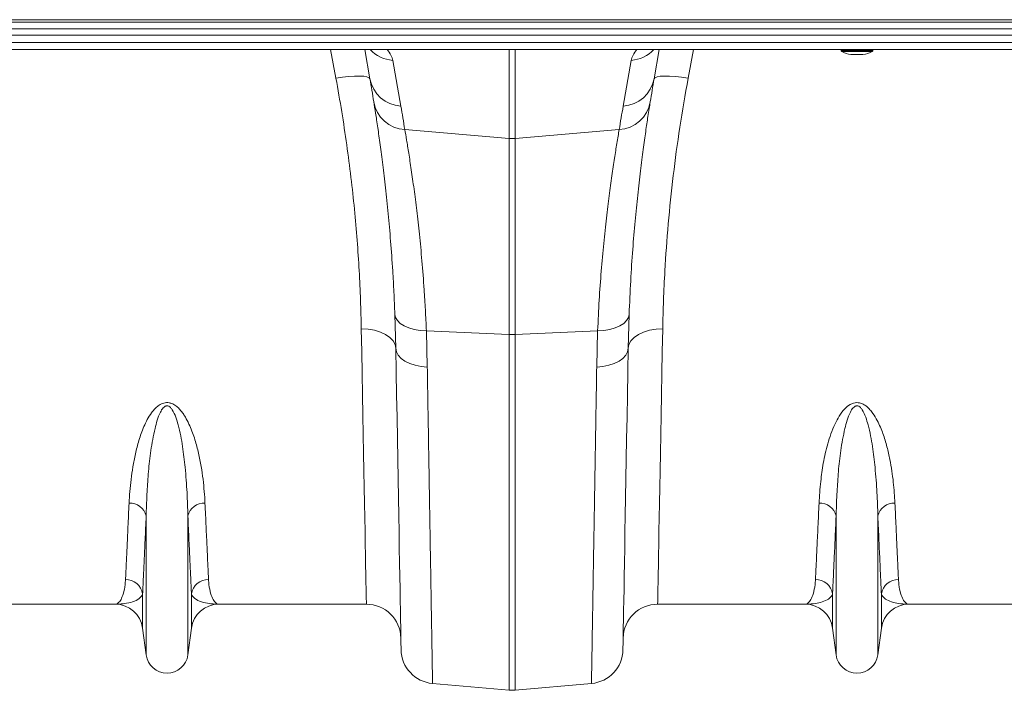
# Model space of a CAD drawing. Units: millimetres. Extents: x -8874 to -1130, y 10743 to 19159.
# Drawn here: x -6551 to -6267, y 17987 to 18181 of the extents above; entities that cross this region are included whole.
import ezdxf

# ---------------------------------------------------------------- set-up
doc = ezdxf.new("R2010")
doc.units = ezdxf.units.MM

msp = doc.modelspace()

# ---------------------------------------------------------------- linework, layer by layer
at = {"color": 7, "linetype": 'Continuous', "lineweight": 20}
for p, q in [((-5309.643, 18180.691), (-7309.673, 18180.691)), ((-5309.643, 18179.987), (-7309.673, 18179.987)), ((-7309.673, 18178.022), (-5309.643, 18178.022)), ((-5309.643, 18176.263), (-7309.673, 18176.263)), ((-5309.643, 18174.11), (-7309.673, 18174.11)), ((-7309.673, 18172.07), (-5309.643, 18172.07)), ((-6450.16, 18163.646), (-6451.645, 18172.07)), ((-6366.679, 18172.07), (-6368.164, 18163.646)), ((-6296.723, 18172.07), (-6322.594, 18172.07)), ((-6314.186, 18171.871), (-6314.186, 18171.695)), ((-6311.35, 18170.626), (-6307.966, 18170.626)), ((-6305.131, 18171.695), (-6305.131, 18171.871)), ((-6443.557, 18168.963), (-6441.228, 18155.756)), ((-6377.096, 18155.756), (-6374.767, 18168.963)), ((-6440.082, 18148.986), (-6410.029, 18146.435)), ((-6378.243, 18148.986), (-6408.295, 18146.435)), ((-6410.029, 18089.882), (-6410.029, 18146.435)), ((-6408.295, 18146.435), (-6408.295, 18089.882)), ((-6442.677, 18085.936), (-6442.944, 18095.703)), ((-6375.38, 18095.703), (-6375.647, 18085.936)), ((-6433.868, 18090.958), (-6410.029, 18089.882)), ((-6433.868, 18090.958), (-6433.596, 18080.502)), ((-6384.457, 18090.958), (-6408.295, 18089.882)), ((-6384.728, 18080.502), (-6384.457, 18090.958)), ((-6410.029, 17987.317), (-6410.029, 18089.882)), ((-6408.295, 18089.882), (-6408.295, 17987.317)), ((-6514.683, 17997.487), (-6514.683, 18037.56)), ((-6502.649, 17997.487), (-6502.649, 18037.56)), ((-6315.675, 17997.487), (-6315.675, 18037.56)), ((-6303.641, 17997.487), (-6303.641, 18037.56)), ((-6515.708, 18005.205), (-6515.708, 18015.08)), ((-6501.624, 18005.205), (-6501.624, 18015.08)), ((-6316.7, 18005.205), (-6316.7, 18015.08)), ((-6302.616, 18005.205), (-6302.616, 18015.08)), ((-6523.599, 18012.117), (-6566.165, 18012.117)), ((-6451.167, 18012.117), (-6493.733, 18012.117)), ((-6324.591, 18012.117), (-6367.157, 18012.117)), ((-6252.159, 18012.117), (-6294.725, 18012.117)), ((-6514.683, 17997.487), (-6515.708, 18005.205)), ((-6501.624, 18005.205), (-6502.649, 17997.487)), ((-6315.675, 17997.487), (-6316.7, 18005.205)), ((-6302.616, 18005.205), (-6303.641, 17997.487)), ((-6432.078, 17989.246), (-6410.029, 17987.317)), ((-6386.246, 17989.246), (-6408.295, 17987.317))]:
    msp.add_line(p, q, dxfattribs=at)
at = {"color": 8, "linetype": 'Continuous', "lineweight": 20}
for p, q in [((-6459.959, 18163.801), (-6461.495, 18172.07)), ((-6410.029, 18146.435), (-6410.029, 18172.07)), ((-6408.295, 18172.07), (-6408.295, 18146.435)), ((-6356.829, 18172.07), (-6358.365, 18163.801)), ((-6305.131, 18171.871), (-6314.186, 18171.871)), ((-6314.186, 18171.695), (-6309.658, 18171.695)), ((-6309.658, 18171.516), (-6314.075, 18171.516)), ((-6311.384, 18170.629), (-6309.658, 18170.629)), ((-6309.658, 18171.695), (-6305.131, 18171.695)), ((-6305.241, 18171.516), (-6309.658, 18171.516)), ((-6309.658, 18170.629), (-6307.932, 18170.629))]:
    msp.add_line(p, q, dxfattribs=at)
at = {"color": 7, "linetype": 'Continuous', "lineweight": 20, "flags": 128}
for points in [[(-6450.16, 18163.646), (-6450.402, 18163.963), (-6450.996, 18164.205), (-6451.921, 18164.363), (-6453.141, 18164.43), (-6454.613, 18164.405), (-6456.282, 18164.288), (-6458.086, 18164.084), (-6459.959, 18163.801)], [(-6358.365, 18163.801), (-6360.238, 18164.084), (-6362.042, 18164.288), (-6363.711, 18164.405), (-6365.183, 18164.43), (-6366.403, 18164.363), (-6367.328, 18164.205), (-6367.922, 18163.963), (-6368.164, 18163.646)], [(-6442.944, 18095.703), (-6442.743, 18094.78), (-6442.217, 18093.901), (-6441.383, 18093.094), (-6440.269, 18092.386), (-6438.912, 18091.802), (-6437.357, 18091.36), (-6435.657, 18091.076), (-6433.868, 18090.958)], [(-6375.38, 18095.703), (-6375.581, 18094.78), (-6376.107, 18093.901), (-6376.941, 18093.094), (-6378.055, 18092.386), (-6379.413, 18091.802), (-6380.967, 18091.36), (-6382.668, 18091.076), (-6384.457, 18090.958)], [(-6452.626, 18091.491), (-6450.698, 18091.404), (-6448.842, 18091.104), (-6447.13, 18090.601), (-6445.626, 18089.915), (-6444.389, 18089.071), (-6443.463, 18088.101), (-6442.886, 18087.043), (-6442.677, 18085.936)], [(-6451.167, 18012.117), (-6451.17, 18012.294), (-6451.18, 18012.825), (-6451.196, 18013.709), (-6451.219, 18014.944), (-6451.248, 18016.528), (-6451.284, 18018.457), (-6451.325, 18020.729), (-6451.373, 18023.338), (-6451.428, 18026.281), (-6451.488, 18029.551), (-6451.554, 18033.142), (-6451.625, 18037.047), (-6451.703, 18041.26), (-6451.786, 18045.771), (-6451.874, 18050.573), (-6451.968, 18055.656), (-6452.066, 18061.011), (-6452.169, 18066.628), (-6452.277, 18072.495), (-6452.389, 18078.603), (-6452.506, 18084.939), (-6452.626, 18091.491)], [(-6365.698, 18091.491), (-6367.627, 18091.404), (-6369.482, 18091.104), (-6371.194, 18090.601), (-6372.698, 18089.915), (-6373.936, 18089.071), (-6374.861, 18088.101), (-6375.439, 18087.043), (-6375.647, 18085.936)], [(-6365.698, 18091.491), (-6365.818, 18084.939), (-6365.935, 18078.603), (-6366.047, 18072.495), (-6366.155, 18066.628), (-6366.258, 18061.011), (-6366.357, 18055.656), (-6366.45, 18050.573), (-6366.538, 18045.771), (-6366.621, 18041.26), (-6366.699, 18037.047), (-6366.77, 18033.142), (-6366.836, 18029.551), (-6366.897, 18026.281), (-6366.951, 18023.338), (-6366.999, 18020.729), (-6367.04, 18018.457), (-6367.076, 18016.528), (-6367.105, 18014.944), (-6367.128, 18013.709), (-6367.144, 18012.825), (-6367.154, 18012.294), (-6367.157, 18012.117)], [(-6442.677, 18085.936), (-6442.491, 18084.91), (-6441.975, 18083.925), (-6441.145, 18083.013), (-6440.031, 18082.207), (-6438.669, 18081.532), (-6437.107, 18081.012), (-6435.397, 18080.665), (-6433.596, 18080.502)], [(-6441.16, 17998.985), (-6441.163, 17999.163), (-6441.172, 17999.696), (-6441.188, 18000.584), (-6441.209, 18001.825), (-6441.237, 18003.416), (-6441.271, 18005.355), (-6441.311, 18007.639), (-6441.357, 18010.263), (-6441.408, 18013.223), (-6441.466, 18016.513), (-6441.529, 18020.128), (-6441.597, 18024.061), (-6441.671, 18028.305), (-6441.751, 18032.852), (-6441.835, 18037.695), (-6441.925, 18042.825), (-6442.019, 18048.232), (-6442.118, 18053.908), (-6442.222, 18059.841), (-6442.33, 18066.022), (-6442.442, 18072.439), (-6442.558, 18079.081), (-6442.677, 18085.936)], [(-6375.647, 18085.936), (-6375.833, 18084.91), (-6376.35, 18083.925), (-6377.179, 18083.013), (-6378.293, 18082.207), (-6379.655, 18081.532), (-6381.217, 18081.012), (-6382.927, 18080.665), (-6384.728, 18080.502)], [(-6375.647, 18085.936), (-6375.766, 18079.081), (-6375.882, 18072.439), (-6375.994, 18066.022), (-6376.102, 18059.841), (-6376.206, 18053.908), (-6376.305, 18048.232), (-6376.399, 18042.825), (-6376.489, 18037.695), (-6376.573, 18032.852), (-6376.653, 18028.305), (-6376.727, 18024.061), (-6376.795, 18020.128), (-6376.858, 18016.513), (-6376.916, 18013.223), (-6376.968, 18010.263), (-6377.013, 18007.639), (-6377.053, 18005.355), (-6377.087, 18003.416), (-6377.115, 18001.825), (-6377.137, 18000.584), (-6377.152, 17999.696), (-6377.161, 17999.163), (-6377.164, 17998.985)]]:
    msp.add_lwpolyline(points, dxfattribs=at)
at = {"color": 8, "linetype": 'Continuous', "lineweight": 20}
for centre, radius, start, end in [((-6442.859, 18178.869), 9.931, 223.2122, 265.97316), ((-6375.464, 18178.869), 9.93, 274.0264, 316.78864)]:
    msp.add_arc(centre, radius, start, end, dxfattribs=at)
at = {"color": 7, "linetype": 'Continuous', "lineweight": 20}
for centre, radius, start, end in [((-6313.986, 18171.871), 0.199, 90, 180), ((-6313.986, 18171.695), 0.199, 180, 243.53274), ((-6309.658, 18180.389), 9.911, 243.53274, 259.96927), ((-6311.35, 18170.825), 0.199, 259.96927, 270), ((-6307.966, 18170.825), 0.199, 270, 280.03073), ((-6309.658, 18180.389), 9.911, 280.03073, 296.46726), ((-6305.33, 18171.871), 0.199, 0, 90), ((-6305.33, 18171.695), 0.199, 296.46726, 0), ((-6440.629, 18165.435), 9.698, 190.62984, 266.45758), ((-6940.122, 18077.253), 497.52, 9.22473, 10), ((-6377.695, 18165.435), 9.698, 273.54242, 349.37016), ((-5878.202, 18077.253), 497.52, 170, 170.77527), ((-6439.475, 18158.672), 9.704, 189.86444, 266.41658), ((-6378.849, 18158.672), 9.705, 273.584, 350.13499), ((-6940.989, 18067.635), 507.47, 9.22473, 10), ((-5877.335, 18067.635), 507.47, 170, 170.77527), ((-6409.162, 18156.651), 10.253, 265.14799, 274.85201), ((-6409.162, 18109.119), 19.256, 267.41861, 272.58139), ((-6519.391, 18036.445), 4.838, 13.31972, 92.65483), ((-6497.941, 18036.445), 4.838, 87.34547, 166.67998), ((-6320.383, 18036.445), 4.838, 13.31972, 92.65483), ((-6298.933, 18036.445), 4.838, 87.34467, 166.68144), ((-6520.584, 18014.322), 4.934, 8.8428, 90.6552), ((-6496.748, 18014.322), 4.934, 89.34521, 171.1568), ((-6321.576, 18014.322), 4.934, 8.84279, 90.65452), ((-6297.74, 18014.322), 4.934, 89.34521, 171.1568), ((-6523.599, 18004.157), 7.96, 7.56663, 90), ((-6493.733, 18004.157), 7.96, 90, 172.43337), ((-6451.167, 18002.167), 9.95, 1, 90), ((-6367.157, 18002.167), 9.95, 90, 179), ((-6324.591, 18004.157), 7.96, 7.56663, 90), ((-6294.725, 18004.157), 7.96, 90, 172.43337), ((-6508.666, 17998.286), 6.07, 187.56663, 352.43337), ((-6431.211, 17999.159), 9.95, 181, 265), ((-6387.113, 17999.159), 9.95, 275, 359), ((-6309.658, 17998.286), 6.07, 187.56663, 352.43337), ((-6409.162, 17997.23), 9.95, 265, 275)]:
    msp.add_arc(centre, radius, start, end, dxfattribs=at)
at = {"color": 8, "linetype": 'Continuous', "lineweight": 20}
for centre, major_axis, start_param, end_param in [((-6508.499, 18174.106), (64.988, -6.257), 0.0684979, 0.2528953), ((-6309.825, 18174.106), (64.988, 6.257), 2.8886973, 3.0730948)]:
    msp.add_ellipse(centre, major_axis=major_axis, ratio=0.2473858, start_param=start_param, end_param=end_param, dxfattribs=at)
at = {"color": 7, "linetype": 'Continuous', "lineweight": 20}
for points, knots in [([(-6452.626, 18091.491), (-6452.727, 18096.953), (-6452.932, 18102.568), (-6453.586, 18114.087), (-6454.035, 18119.992), (-6455.212, 18132.087), (-6455.941, 18138.276), (-6457.721, 18150.946), (-6458.76, 18157.345), (-6459.959, 18163.801)], [0, 0, 0, 0, 0.25, 0.25, 0.5, 0.5, 0.75, 0.75, 1, 1, 1, 1]), ([(-6358.365, 18163.801), (-6359.196, 18159.073), (-6360.858, 18149.618), (-6362.739, 18135.558), (-6364.175, 18121.7), (-6365.026, 18109.748), (-6365.504, 18099.692), (-6365.633, 18094.227), (-6365.698, 18091.491)], [0, 0, 0, 0, 0.1849226, 0.3698439, 0.5602703, 0.7506999, 0.8751561, 1, 1, 1, 1]), ([(-6442.944, 18095.703), (-6443.032, 18097.847), (-6443.207, 18102.14), (-6443.614, 18109.241), (-6444.161, 18116.902), (-6444.87, 18124.916), (-6445.64, 18132.304), (-6446.428, 18138.945), (-6447.191, 18144.747), (-6447.901, 18149.725), (-6448.541, 18153.937), (-6448.871, 18155.985), (-6449.036, 18157.009)], [0, 0, 0, 0, 0.0713996, 0.1430309, 0.2483064, 0.3535834, 0.4618545, 0.5701263, 0.6760855, 0.7820448, 0.8910227, 1, 1, 1, 1]), ([(-6369.288, 18157.009), (-6369.389, 18156.387), (-6369.59, 18155.14), (-6370.023, 18152.368), (-6370.594, 18148.559), (-6371.326, 18143.327), (-6372.113, 18137.199), (-6372.907, 18130.273), (-6373.665, 18122.683), (-6374.355, 18114.422), (-6374.96, 18105.472), (-6375.24, 18098.959), (-6375.38, 18095.703)], [0, 0, 0, 0, 0.0685338, 0.1372646, 0.2439123, 0.3505605, 0.4602824, 0.5700038, 0.6759612, 0.7819174, 0.8909599, 1, 1, 1, 1]), ([(-6440.082, 18148.986), (-6439.918, 18148.044), (-6439.591, 18146.159), (-6438.949, 18142.24), (-6438.22, 18137.516), (-6437.435, 18131.978), (-6436.638, 18125.755), (-6435.858, 18118.849), (-6435.125, 18111.223), (-6434.555, 18103.841), (-6434.136, 18097.05), (-6433.957, 18092.991), (-6433.868, 18090.958)], [0, 0, 0, 0, 0.1054993, 0.2110001, 0.3196075, 0.4282165, 0.5336933, 0.6391705, 0.7476472, 0.8561233, 0.9279468, 1, 1, 1, 1]), ([(-6384.457, 18090.958), (-6384.319, 18093.946), (-6384.043, 18099.92), (-6383.438, 18108.329), (-6382.731, 18116.257), (-6381.951, 18123.524), (-6381.149, 18130.027), (-6380.354, 18135.805), (-6379.596, 18140.849), (-6378.999, 18144.55), (-6378.551, 18147.213), (-6378.345, 18148.394), (-6378.243, 18148.986)], [0, 0, 0, 0, 0.1063703, 0.2127417, 0.3222093, 0.431677, 0.5380715, 0.6444651, 0.7539784, 0.8634903, 0.9316436, 1, 1, 1, 1]), ([(-6433.596, 18080.502), (-6433.551, 18077.79), (-6433.46, 18072.359), (-6433.324, 18064.139), (-6433.185, 18055.829), (-6433.048, 18047.553), (-6432.917, 18039.663), (-6432.793, 18032.206), (-6432.676, 18025.219), (-6432.571, 18018.855), (-6432.475, 18013.121), (-6432.39, 18008.011), (-6432.314, 18003.442), (-6432.248, 17999.454), (-6432.192, 17996.073), (-6432.148, 17993.464), (-6432.116, 17991.542), (-6432.094, 17990.228), (-6432.081, 17989.401), (-6432.079, 17989.298), (-6432.078, 17989.246)], [0, 0, 0, 0, 0.0489144, 0.0979395, 0.1550193, 0.2121431, 0.2692229, 0.3279608, 0.3867464, 0.4454843, 0.5025642, 0.559688, 0.6167678, 0.6755062, 0.7342925, 0.7930308, 0.8445113, 0.8959919, 0.9479959, 1, 1, 1, 1]), ([(-6386.246, 17989.246), (-6386.245, 17989.292), (-6386.244, 17989.383), (-6386.231, 17990.159), (-6386.208, 17991.509), (-6386.174, 17993.571), (-6386.129, 17996.285), (-6386.073, 17999.673), (-6386.005, 18003.738), (-6385.928, 18008.392), (-6385.841, 18013.604), (-6385.746, 18019.333), (-6385.64, 18025.672), (-6385.525, 18032.626), (-6385.399, 18040.184), (-6385.27, 18047.927), (-6385.14, 18055.759), (-6385.009, 18063.631), (-6384.872, 18071.85), (-6384.776, 18077.618), (-6384.728, 18080.502)], [0, 0, 0, 0, 0.04891443, 0.09793964, 0.15500855, 0.21212137, 0.26919027, 0.32791686, 0.38669119, 0.44541776, 0.50248662, 0.55959942, 0.6166683, 0.67539444, 0.7341684, 0.79289453, 0.84440876, 0.89592298, 0.94796147, 1, 1, 1, 1]), ([(-6519.615, 18041.278), (-6519.566, 18042.362), (-6519.496, 18043.473), (-6519.31, 18045.748), (-6519.194, 18046.912), (-6518.904, 18049.29), (-6518.73, 18050.501), (-6518.314, 18052.966), (-6518.071, 18054.22), (-6517.495, 18056.767), (-6517.161, 18058.061), (-6516.362, 18060.681), (-6515.899, 18062.009), (-6515.033, 18064.017), (-6514.715, 18064.69), (-6513.999, 18066.016), (-6513.602, 18066.673), (-6512.903, 18067.63), (-6512.652, 18067.945), (-6512.096, 18068.559), (-6511.792, 18068.858), (-6511.283, 18069.27), (-6511.105, 18069.401), (-6510.722, 18069.648), (-6510.517, 18069.764), (-6510.086, 18069.965), (-6509.858, 18070.051), (-6509.372, 18070.182), (-6509.121, 18070.224), (-6508.605, 18070.252), (-6508.346, 18070.238), (-6507.969, 18070.177), (-6507.844, 18070.15), (-6507.602, 18070.086), (-6507.485, 18070.048), (-6507.143, 18069.923), (-6506.927, 18069.821), (-6506.518, 18069.594), (-6506.327, 18069.469), (-6505.965, 18069.206), (-6505.794, 18069.066), (-6505.471, 18068.78), (-6505.319, 18068.633), (-6504.884, 18068.183), (-6504.621, 18067.871), (-6504.131, 18067.232), (-6503.905, 18066.905), (-6503.482, 18066.246), (-6503.285, 18065.914), (-6502.728, 18064.911), (-6502.401, 18064.236), (-6501.512, 18062.22), (-6501.037, 18060.882), (-6500.218, 18058.234), (-6499.876, 18056.924), (-6499.285, 18054.34), (-6499.036, 18053.066), (-6498.612, 18050.57), (-6498.436, 18049.347), (-6497.996, 18045.756), (-6497.816, 18043.464), (-6497.717, 18041.278)], [0, 0, 0, 0, 0.0625, 0.0625, 0.125, 0.125, 0.1875, 0.1875, 0.25, 0.25, 0.3125, 0.3125, 0.375, 0.375, 0.40625, 0.40625, 0.4375, 0.4375, 0.453125, 0.453125, 0.46875, 0.46875, 0.4765625, 0.4765625, 0.484375, 0.484375, 0.4921875, 0.4921875, 0.5, 0.5, 0.5078125, 0.5078125, 0.5117187, 0.5117187, 0.515625, 0.515625, 0.5234375, 0.5234375, 0.53125, 0.53125, 0.5390625, 0.5390625, 0.546875, 0.546875, 0.5625, 0.5625, 0.578125, 0.578125, 0.59375, 0.59375, 0.625, 0.625, 0.6875, 0.6875, 0.75, 0.75, 0.8125, 0.8125, 0.875, 0.875, 1, 1, 1, 1]), ([(-6502.649, 18037.56), (-6502.714, 18039.78), (-6502.843, 18044.219), (-6503.366, 18050.998), (-6504.102, 18057.562), (-6505.032, 18062.468), (-6506.108, 18066.047), (-6506.816, 18067.755), (-6507.578, 18068.784), (-6507.98, 18069.124), (-6508.297, 18069.277), (-6508.508, 18069.335), (-6508.781, 18069.342), (-6509.005, 18069.289), (-6509.388, 18069.112), (-6510.003, 18068.54), (-6510.788, 18067.161), (-6511.55, 18065.15), (-6512.492, 18061.418), (-6513.424, 18056.419), (-6514.063, 18050.333), (-6514.451, 18044.217), (-6514.626, 18040.044), (-6514.678, 18037.787), (-6514.683, 18037.56)], [0, 0, 0, 0, 0.1159988, 0.2319868, 0.3226477, 0.4132127, 0.4449651, 0.4768153, 0.4867886, 0.4936726, 0.4954605, 0.4987394, 0.5006989, 0.5041752, 0.5060768, 0.5149813, 0.5340302, 0.5679025, 0.6018597, 0.6943114, 0.786951, 0.8795331, 0.9878684, 1, 1, 1, 1]), ([(-6320.607, 18041.278), (-6320.472, 18043.324), (-6320.231, 18046.98), (-6319.45, 18052.781), (-6318.26, 18058.353), (-6316.588, 18062.952), (-6314.852, 18066.385), (-6313.448, 18068.292), (-6311.98, 18069.567), (-6310.756, 18070.12), (-6309.781, 18070.278), (-6308.786, 18070.186), (-6307.8, 18069.801), (-6306.796, 18069.118), (-6305.88, 18068.227), (-6304.819, 18066.854), (-6303.464, 18064.537), (-6302.083, 18061.288), (-6300.961, 18057.508), (-6299.93, 18052.767), (-6299.069, 18047.218), (-6298.829, 18043.258), (-6298.709, 18041.278)], [0, 0, 0, 0, 0.1145061, 0.2046327, 0.2948173, 0.3845903, 0.4199169, 0.4550724, 0.4774297, 0.4898581, 0.4987454, 0.5076373, 0.5201602, 0.5324947, 0.5499529, 0.567465, 0.6001645, 0.6594504, 0.7189358, 0.778396, 0.8891818, 1, 1, 1, 1]), ([(-6303.641, 18037.56), (-6303.706, 18039.78), (-6303.835, 18044.219), (-6304.358, 18050.998), (-6305.094, 18057.562), (-6306.024, 18062.468), (-6307.1, 18066.047), (-6307.807, 18067.755), (-6308.57, 18068.784), (-6308.972, 18069.124), (-6309.289, 18069.277), (-6309.5, 18069.335), (-6309.773, 18069.342), (-6309.997, 18069.289), (-6310.38, 18069.112), (-6310.996, 18068.54), (-6311.78, 18067.161), (-6312.542, 18065.15), (-6313.484, 18061.418), (-6314.416, 18056.419), (-6315.055, 18050.333), (-6315.443, 18044.217), (-6315.618, 18040.044), (-6315.67, 18037.787), (-6315.675, 18037.56)], [0, 0, 0, 0, 0.1159988, 0.2319868, 0.3226478, 0.4132127, 0.4449651, 0.4768151, 0.4867887, 0.4936728, 0.4954601, 0.4987396, 0.5006991, 0.5041748, 0.5060764, 0.5149813, 0.5340302, 0.5679025, 0.6018597, 0.6943113, 0.786951, 0.879533, 0.9878684, 1, 1, 1, 1]), ([(-6520.64, 18019.255), (-6520.578, 18020.562), (-6520.453, 18023.175), (-6520.213, 18028.286), (-6519.937, 18034.203), (-6519.722, 18038.92), (-6519.615, 18041.278)], [0, 0, 0, 0, 0.2473791, 0.4947581, 0.7473788, 1, 1, 1, 1]), ([(-6497.717, 18041.278), (-6497.612, 18038.967), (-6497.401, 18034.345), (-6497.127, 18028.441), (-6496.883, 18023.264), (-6496.756, 18020.592), (-6496.692, 18019.255)], [0, 0, 0, 0, 0.2473797, 0.4947595, 0.7473798, 1, 1, 1, 1]), ([(-6321.632, 18019.255), (-6321.57, 18020.562), (-6321.445, 18023.175), (-6321.205, 18028.286), (-6320.929, 18034.203), (-6320.714, 18038.92), (-6320.607, 18041.278)], [0, 0, 0, 0, 0.2473791, 0.4947581, 0.7473788, 1, 1, 1, 1]), ([(-6298.709, 18041.278), (-6298.604, 18038.967), (-6298.393, 18034.345), (-6298.119, 18028.441), (-6297.875, 18023.264), (-6297.748, 18020.592), (-6297.684, 18019.255)], [0, 0, 0, 0, 0.2473797, 0.4947595, 0.7473798, 1, 1, 1, 1]), ([(-6514.683, 18037.56), (-6514.788, 18035.201), (-6514.999, 18030.482), (-6515.274, 18024.455), (-6515.517, 18019.171), (-6515.644, 18016.444), (-6515.708, 18015.08)], [0, 0, 0, 0, 0.2473857, 0.4947715, 0.7473857, 1, 1, 1, 1]), ([(-6501.624, 18015.08), (-6501.686, 18016.414), (-6501.811, 18019.081), (-6502.051, 18024.298), (-6502.327, 18030.338), (-6502.542, 18035.152), (-6502.649, 18037.56)], [0, 0, 0, 0, 0.247385, 0.4947703, 0.7473849, 1, 1, 1, 1]), ([(-6315.675, 18037.56), (-6315.78, 18035.201), (-6315.991, 18030.482), (-6316.266, 18024.455), (-6316.509, 18019.171), (-6316.636, 18016.444), (-6316.7, 18015.08)], [0, 0, 0, 0, 0.2473857, 0.4947715, 0.7473857, 1, 1, 1, 1]), ([(-6302.616, 18015.08), (-6302.678, 18016.414), (-6302.803, 18019.081), (-6303.043, 18024.298), (-6303.319, 18030.338), (-6303.534, 18035.152), (-6303.641, 18037.56)], [0, 0, 0, 0, 0.247385, 0.4947703, 0.747385, 1, 1, 1, 1]), ([(-6523.599, 18012.117), (-6523.596, 18012.117), (-6523.305, 18012.118), (-6522.726, 18012.353), (-6521.911, 18013.39), (-6521.215, 18015.151), (-6520.784, 18017.199), (-6520.676, 18018.743), (-6520.64, 18019.255)], [0, 0, 0, 0, 0.0026504, 0.2203289, 0.4388023, 0.6629307, 0.887992, 1, 1, 1, 1]), ([(-6496.692, 18019.255), (-6496.656, 18018.743), (-6496.548, 18017.204), (-6496.118, 18015.154), (-6495.423, 18013.394), (-6494.607, 18012.354), (-6494.028, 18012.118), (-6493.736, 18012.117), (-6493.733, 18012.117)], [0, 0, 0, 0, 0.112008, 0.3361242, 0.5611977, 0.7788738, 0.9973496, 1, 1, 1, 1]), ([(-6324.591, 18012.117), (-6324.588, 18012.117), (-6324.297, 18012.118), (-6323.718, 18012.353), (-6322.903, 18013.39), (-6322.207, 18015.151), (-6321.776, 18017.199), (-6321.668, 18018.743), (-6321.632, 18019.255)], [0, 0, 0, 0, 0.0026504, 0.2203288, 0.4388024, 0.6629306, 0.887992, 1, 1, 1, 1]), ([(-6297.684, 18019.255), (-6297.648, 18018.743), (-6297.54, 18017.204), (-6297.11, 18015.154), (-6296.415, 18013.394), (-6295.599, 18012.354), (-6295.02, 18012.118), (-6294.728, 18012.117), (-6294.725, 18012.117)], [0, 0, 0, 0, 0.112008, 0.3361242, 0.5611977, 0.7788738, 0.9973496, 1, 1, 1, 1]), ([(-6515.708, 18015.08), (-6515.855, 18014.548), (-6516.219, 18014.098), (-6517.219, 18013.348), (-6517.857, 18013.047), (-6519.304, 18012.574), (-6520.114, 18012.401), (-6521.39, 18012.23), (-6521.826, 18012.188), (-6522.707, 18012.131), (-6523.153, 18012.117), (-6523.599, 18012.117)], [0, 0, 0, 0, 0.25, 0.25, 0.5, 0.5, 0.75, 0.75, 0.875, 0.875, 1, 1, 1, 1]), ([(-6501.624, 18015.08), (-6501.477, 18014.548), (-6501.113, 18014.098), (-6500.113, 18013.348), (-6499.475, 18013.047), (-6498.028, 18012.574), (-6497.218, 18012.401), (-6495.942, 18012.23), (-6495.507, 18012.188), (-6494.625, 18012.131), (-6494.179, 18012.117), (-6493.733, 18012.117)], [0, 0, 0, 0, 0.25, 0.25, 0.5, 0.5, 0.75, 0.75, 0.875, 0.875, 1, 1, 1, 1]), ([(-6316.7, 18015.08), (-6316.795, 18014.847), (-6317.078, 18014.155), (-6318.217, 18013.292), (-6320.071, 18012.595), (-6322.254, 18012.204), (-6323.801, 18012.117), (-6324.581, 18012.117), (-6324.591, 18012.117)], [0, 0, 0, 0, 0.114619, 0.3398633, 0.5659292, 0.7814433, 0.9971311, 1, 1, 1, 1]), ([(-6294.725, 18012.117), (-6294.735, 18012.117), (-6295.514, 18012.117), (-6297.063, 18012.203), (-6299.242, 18012.595), (-6301.103, 18013.291), (-6302.237, 18014.154), (-6302.52, 18014.847), (-6302.616, 18015.08)], [0, 0, 0, 0, 0.0028687, 0.2184779, 0.43407, 0.659768, 0.8853812, 1, 1, 1, 1])]:
    msp.add_open_spline(points, degree=3, knots=knots, dxfattribs=at)

doc.saveas('drawing.dxf')
